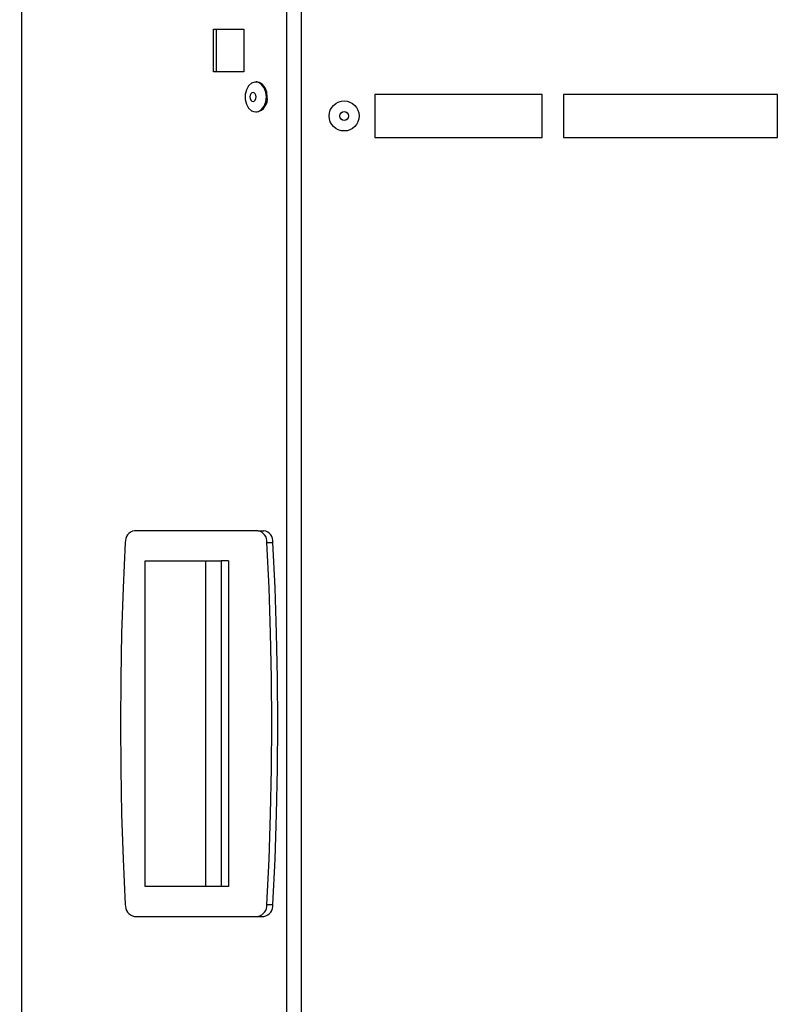
# Model space of a CAD drawing. Units: millimetres. Extents: x 75 to 6228, y 49 to 4380.
# Drawn here: x 1327 to 1506, y 3622 to 3852 of the extents above; entities that cross this region are included whole.
import ezdxf

# ---------------------------------------------------------------- set-up
doc = ezdxf.new("R2010")
doc.units = ezdxf.units.MM
doc.header["$LTSCALE"] = 15
doc.layers.add('WYMIAR', color=8, linetype='Continuous')
doc.styles.add('SLDTEXTSTYLE0', font='TXT', dxfattribs={"width": 0.605})
doc.dimstyles.new('SLDDIMSTYLE1', dxfattribs={"dimtxt": 53.934692, "dimasz": 49.53, "dimexe": 0, "dimexo": 0.0625, "dimgap": 13.483673, "dimtad": 1, "dimdec": 0, "dimrnd": 1e-09, "dimzin": 12, "dimdsep": 46, "dimtxsty": 'SLDTEXTSTYLE0', "dimsah": 1, "dimcen": 0.09, "dimadec": 0, "dimazin": 3, "dimtfac": 1, "dimtofl": 0, "dimtmove": 0, "dimatfit": 3, "dimfxl": 1, "dimfrac": 2, "dimtolj": 1, "dimtzin": 12, "dimarcsym": 0})

# ---------------------------------------------------------------- blocks, each defined once
blk = doc.blocks.new('_D_2')
at = {"layer": 'WYMIAR'}
for p, q in [((867.97, 4048.58), (867.97, 2322.93)), ((2443.06, 2802.93), (2443.06, 2322.93)), ((867.97, 2352.93), (2443.06, 2352.93))]:
    blk.add_line(p, q, dxfattribs=at)
for points in [[(867.97, 2352.93), (917.5, 2345.31), (917.5, 2360.55)], [(2443.06, 2352.93), (2393.53, 2360.55), (2393.53, 2345.31)]]:
    blk.add_solid(points, dxfattribs=at)
at = {"layer": 'WYMIAR', "insert": (1573.2, 2424.55), "char_height": 55.562, "attachment_point": 1, "style": 'SLDTEXTSTYLE0'}
blk.add_mtext('1575', dxfattribs=at)
blk = doc.blocks.new('_D_3')
at = {"layer": 'WYMIAR'}
for p, q in [((977.24, 4187.85), (665.92, 4187.85)), ((695.92, 4187.85), (695.92, 2817.93)), ((1348.49, 2817.93), (665.92, 2817.93))]:
    blk.add_line(p, q, dxfattribs=at)
for points in [[(695.92, 4187.85), (688.3, 4138.32), (703.54, 4138.32)], [(695.92, 2817.93), (703.54, 2867.46), (688.3, 2867.46)]]:
    blk.add_solid(points, dxfattribs=at)
at = {"layer": 'WYMIAR', "insert": (624.3, 3420.57), "char_height": 55.562, "attachment_point": 1, "rotation": 90, "style": 'SLDTEXTSTYLE0'}
blk.add_mtext('1370', dxfattribs=at)

msp = doc.modelspace()

# ---------------------------------------------------------------- linework, layer by layer
at = {"lineweight": 25}
for p, q in [((1327.074, 2887.717), (1327.074, 3961.716)), ((1388.972, 2887.717), (1388.972, 3864.273)), ((1392.323, 3859.787), (1392.323, 2888.167)), ((1371.852, 3850.063), (1378.923, 3850.063)), ((1371.852, 3840.063), (1371.852, 3850.063)), ((1372.417, 3850.063), (1372.417, 3840.063)), ((1378.923, 3850.063), (1378.923, 3840.063)), ((1378.923, 3840.063), (1371.852, 3840.063)), ((1381.901, 3837.723), (1381.689, 3837.723)), ((1448.56, 3834.787), (1409.523, 3834.787)), ((1409.523, 3834.787), (1409.523, 3824.787)), ((1448.56, 3824.787), (1448.56, 3834.787)), ((1453.56, 3834.787), (1453.56, 3824.787)), ((1503.56, 3834.787), (1453.56, 3834.787)), ((1503.56, 3824.787), (1503.56, 3834.787)), ((1381.689, 3830.723), (1381.901, 3830.723)), ((1409.523, 3824.787), (1448.56, 3824.787)), ((1453.56, 3824.787), (1503.56, 3824.787)), ((1382.166, 3732.977), (1353.337, 3732.977)), ((1382.166, 3732.977), (1383.581, 3732.977)), ((1384.281, 3730.207), (1385.696, 3730.207)), ((1355.83, 3725.977), (1373.611, 3725.977)), ((1355.83, 3649.977), (1355.83, 3725.977)), ((1369.98, 3725.977), (1369.98, 3649.977)), ((1373.611, 3725.977), (1373.611, 3649.977)), ((1375.318, 3725.977), (1373.611, 3725.977)), ((1375.318, 3725.977), (1375.318, 3649.977)), ((1373.611, 3649.977), (1355.83, 3649.977)), ((1375.318, 3649.977), (1373.611, 3649.977)), ((1384.281, 3645.747), (1385.696, 3645.747)), ((1353.337, 3642.977), (1382.166, 3642.977)), ((1382.166, 3642.977), (1383.581, 3642.977))]:
    msp.add_line(p, q, dxfattribs=at)
at = {"lineweight": 25, "flags": 128}
for points in [[(1384.163, 3834.223), (1384.029, 3835.36), (1383.642, 3836.373), (1383.042, 3837.153), (1382.296, 3837.616), (1381.484, 3837.711), (1380.694, 3837.428), (1380.012, 3836.798), (1379.512, 3835.889), (1379.247, 3834.799), (1379.247, 3833.647), (1379.512, 3832.557), (1380.012, 3831.648), (1380.694, 3831.018), (1381.484, 3830.735), (1382.296, 3830.83), (1383.042, 3831.293), (1383.642, 3832.073), (1384.029, 3833.087), (1384.163, 3834.223)], [(1384.376, 3834.223), (1384.241, 3835.36), (1383.854, 3836.373), (1383.254, 3837.153), (1382.508, 3837.616), (1381.901, 3837.723)], [(1381.778, 3834.223), (1381.723, 3834.616), (1381.566, 3834.95), (1381.33, 3835.172), (1381.052, 3835.25), (1380.774, 3835.172), (1380.538, 3834.95), (1380.381, 3834.616), (1380.326, 3834.223), (1380.381, 3833.83), (1380.538, 3833.497), (1380.774, 3833.274), (1381.052, 3833.196), (1381.33, 3833.274), (1381.566, 3833.497), (1381.723, 3833.83), (1381.778, 3834.223)], [(1351.222, 3730.207), (1350.72, 3719.663), (1350.361, 3709.108), (1350.146, 3698.544), (1350.074, 3687.977), (1350.146, 3677.41), (1350.361, 3666.846), (1350.72, 3656.29), (1351.222, 3645.747)], [(1384.281, 3645.747), (1384.784, 3656.29), (1385.142, 3666.846), (1385.358, 3677.41), (1385.429, 3687.977), (1385.358, 3698.544), (1385.142, 3709.108), (1384.784, 3719.663), (1384.281, 3730.207)], [(1385.696, 3645.747), (1386.198, 3656.29), (1386.557, 3666.846), (1386.772, 3677.41), (1386.844, 3687.977), (1386.772, 3698.544), (1386.557, 3709.108), (1386.198, 3719.663), (1385.696, 3730.207)]]:
    msp.add_lwpolyline(points, dxfattribs=at)
at = {"lineweight": 25}
for radius in [3.5, 1.027]:
    msp.add_circle((1402.323, 3829.787), radius, dxfattribs=at)
for centre, radius, start, end in [((1381.267, 3833.796), 3.138, 281.64999, 7.82123), ((1353.813, 3730.421), 2.6, 100.54916, 184.71618), ((1381.69, 3730.421), 2.6, 355.28382, 79.45084), ((1383.105, 3730.421), 2.6, 355.28382, 79.45084), ((1353.813, 3645.533), 2.6, 175.28382, 259.45084), ((1381.69, 3645.533), 2.6, 280.54916, 4.71618), ((1383.105, 3645.533), 2.6, 280.54916, 4.71618)]:
    msp.add_arc(centre, radius, start, end, dxfattribs=at)

# ---------------------------------------------------------------- dimensions: what is measured, and where the dimension line sits
at = {"layer": 'WYMIAR'}
dim = msp.add_linear_dim(base=(695.922, 2817.927), p1=(992.241, 4187.847), p2=(1363.486, 2817.927), angle=90, dimstyle='SLDDIMSTYLE1', dxfattribs=at)
dim.commit()
dim.dimension.update_dxf_attribs({"geometry": '_D_3', "text_midpoint": (695.922, 3502.887), "dimtype": 160})
dim = msp.add_linear_dim(base=(2443.056, 2352.927), p1=(867.972, 4063.578), p2=(2443.056, 2817.927), dimstyle='SLDDIMSTYLE1', dxfattribs=at)
dim.commit()
dim.dimension.update_dxf_attribs({"geometry": '_D_2', "text_midpoint": (1655.514, 2352.927), "dimtype": 160})

doc.saveas('drawing.dxf')
